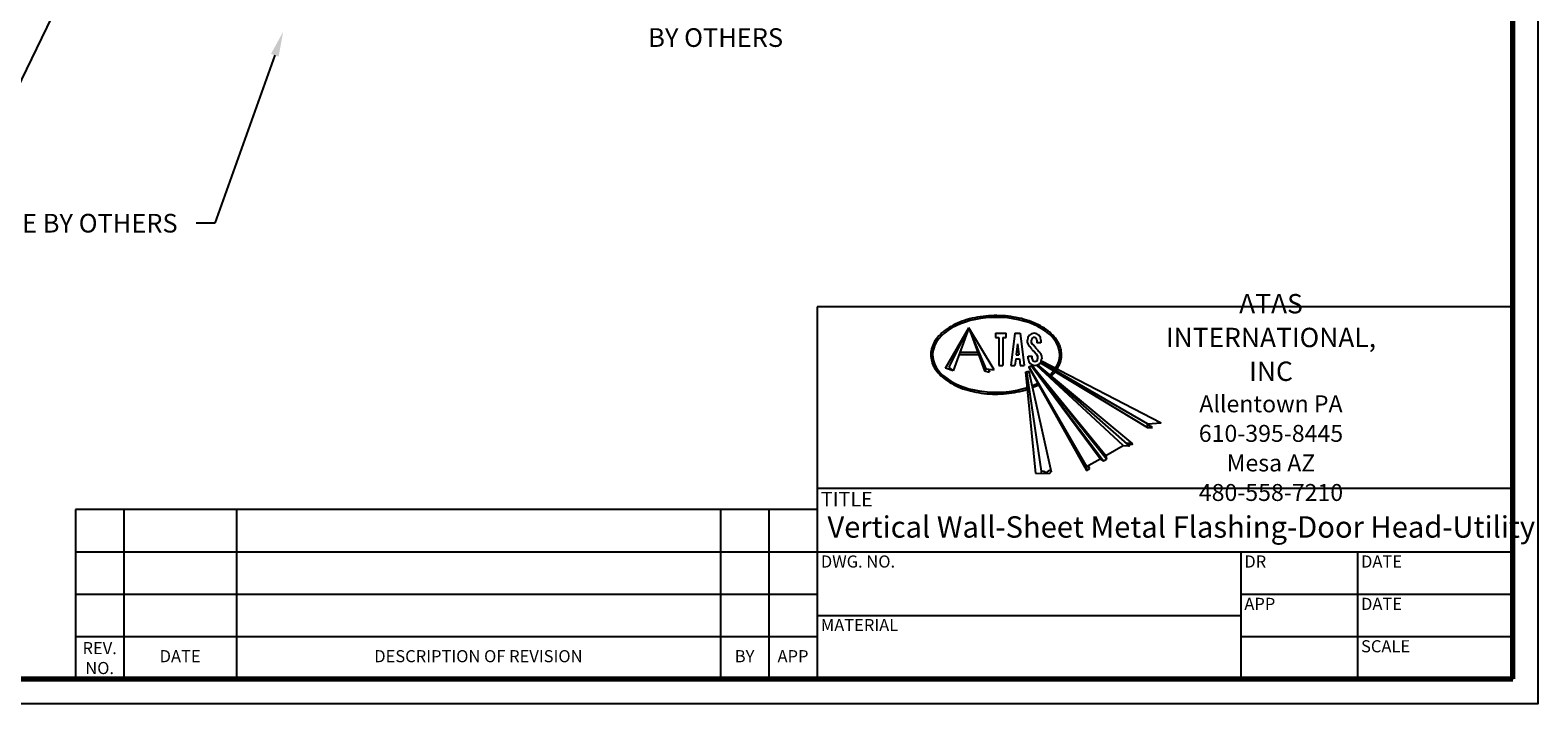
# Model space of a CAD drawing. Units: inches. Extents: x -155 to -103.4, y -43.2 to -3.8.
# Drawn here: x -133.7 to -103.4, y -43.2 to -29.7 of the extents above; entities that cross this region are included whole.
import ezdxf
from ezdxf import colors
from ezdxf.entities.mleader import LeaderData, LeaderLine
from ezdxf.math import Vec2, Vec3

# ---------------------------------------------------------------- set-up
doc = ezdxf.new("R2010")
doc.units = ezdxf.units.IN
doc.header["$MEASUREMENT"] = 0
for name, color, linetype, lineweight in [('Border (ANSI)', 7, 'Continuous', 70), ('Logo', 7, 'Continuous', 25), ('Sketch Geometry (ANSI)', 7, 'Continuous', 25), ('Symbol (ANSI)', 7, 'Continuous', 25), ('Title (ANSI)', 7, 'Continuous', 50)]:
    doc.layers.add(name, color=color, linetype=linetype, lineweight=lineweight)
doc.layers.add('TEXT', color=250, linetype='Continuous')
doc.styles.add('Note Text (ANSI)', font='tahoma.ttf')
doc.styles.add('ROMANS', font='ROMANS.SHX', dxfattribs={"width": 0.75})
doc.styles.get("Standard").update_dxf_attribs({"font": 'tahoma.ttf'})
doc.styles.add('Title Block Labels', font='tahoma.ttf')

# ---------------------------------------------------------------- blocks, each defined once
blk = doc.blocks.new('Borders ATAS A Border')
at = {"layer": 'Border (ANSI)'}
for p, q in [((10.7, 0.3), (10.7, 8.2)), ((0.3, 0.3), (10.7, 0.3))]:
    blk.add_line(p, q, dxfattribs=at)
blk = doc.blocks.new('Title Blocks ATAS A-B Title Block')
at = {"layer": 'Logo', "linetype": 'Continuous'}
for p, q in [((5.5128, 4.0299), (5.6086, 4.1959)), ((5.5283, 4.0342), (5.6086, 4.1959)), ((5.6086, 4.1959), (5.544, 4.0185)), ((5.7141, 4.0235), (5.6086, 4.1959)), ((5.6086, 4.1959), (5.6731, 4.0185)), ((5.6809, 4.0264), (5.6086, 4.1959)), ((5.7194, 4.1737), (5.7194, 4.1571)), ((5.7194, 4.1737), (5.7638, 4.1737)), ((5.7194, 4.1571), (5.7335, 4.1571)), ((5.7335, 4.1571), (5.7335, 4.0407)), ((5.7498, 4.1571), (5.7638, 4.1571)), ((5.7498, 4.1571), (5.7498, 4.0407)), ((5.7638, 4.1571), (5.7638, 4.1737)), ((5.7992, 4.1737), (5.7829, 4.0407)), ((5.7992, 4.1737), (5.8216, 4.1737)), ((5.8104, 4.1307), (5.8048, 4.0851)), ((5.8104, 4.1307), (5.816, 4.0851)), ((5.8216, 4.1737), (5.8379, 4.0407)), ((5.8521, 4.1351), (5.8512, 4.1461)), ((5.8524, 4.1338), (5.8521, 4.1351)), ((5.8536, 4.1304), (5.8524, 4.1338)), ((5.8544, 4.1285), (5.8536, 4.1304)), ((5.8551, 4.127), (5.8544, 4.1285)), ((5.8564, 4.1243), (5.8551, 4.127)), ((5.8577, 4.1224), (5.8564, 4.1243)), ((5.8582, 4.1216), (5.8577, 4.1224)), ((5.8603, 4.1189), (5.8582, 4.1216)), ((5.8605, 4.1186), (5.8603, 4.1189)), ((5.8632, 4.1153), (5.8605, 4.1186)), ((5.8683, 4.1094), (5.8632, 4.1153)), ((5.8685, 4.135), (5.8679, 4.1461)), ((5.8728, 4.1277), (5.8685, 4.135)), ((5.8743, 4.1257), (5.8728, 4.1277)), ((5.8827, 4.116), (5.8743, 4.1257)), ((5.886, 4.1124), (5.8827, 4.116)), ((5.8909, 4.1072), (5.886, 4.1124)), ((5.89, 4.146), (5.89, 4.1349)), ((5.9067, 4.1349), (5.89, 4.1349)), ((5.9067, 4.146), (5.9067, 4.1349)), ((5.5685, 4.0857), (5.6487, 4.0857)), ((5.5723, 4.0964), (5.6448, 4.0964)), ((5.8027, 4.0684), (5.7993, 4.0407)), ((5.8027, 4.0684), (5.8181, 4.0684)), ((5.8048, 4.0851), (5.816, 4.0851)), ((5.8181, 4.0684), (5.8215, 4.0407)), ((5.8545, 4.0684), (5.8545, 4.0795)), ((5.8545, 4.0795), (5.8712, 4.0795)), ((5.8692, 4.1085), (5.8683, 4.1094)), ((5.8703, 4.1072), (5.8692, 4.1085)), ((5.8703, 4.1072), (5.8752, 4.102)), ((5.8712, 4.0684), (5.8712, 4.0795)), ((5.8752, 4.102), (5.8785, 4.0984)), ((5.8785, 4.0984), (5.8869, 4.0887)), ((5.8869, 4.0887), (5.8884, 4.0867)), ((5.8884, 4.0867), (5.8927, 4.0794)), ((5.8909, 4.1072), (5.892, 4.1059)), ((5.892, 4.1059), (5.8929, 4.105)), ((5.8927, 4.0794), (5.8933, 4.0683)), ((5.8929, 4.105), (5.898, 4.0991)), ((5.898, 4.0991), (5.9007, 4.0958)), ((5.9007, 4.0958), (5.9009, 4.0955)), ((5.9009, 4.0955), (5.903, 4.0928)), ((5.903, 4.0928), (5.9035, 4.092)), ((5.9035, 4.092), (5.9048, 4.0901)), ((5.9048, 4.0901), (5.9061, 4.0874)), ((5.9048, 4.0523), (6.3477, 3.7843)), ((5.9061, 4.0874), (5.9068, 4.0859)), ((6.3477, 3.8004), (5.9064, 4.0549)), ((5.9068, 4.0859), (5.9076, 4.084)), ((5.9076, 4.084), (5.9088, 4.0806)), ((5.9088, 4.0806), (5.9091, 4.0793)), ((5.9088, 4.0605), (6.4035, 3.8034)), ((5.9091, 4.0793), (5.91, 4.0683)), ((5.544, 4.0185), (5.5128, 4.0299)), ((5.544, 4.0185), (5.5283, 4.0342)), ((5.6731, 4.0185), (5.6809, 4.0264)), ((5.6731, 4.0185), (5.6945, 4.0128)), ((5.6809, 4.0264), (5.7141, 4.0235)), ((5.6899, 4.0256), (5.6945, 4.0128)), ((5.7335, 4.0407), (5.7498, 4.0407)), ((5.7829, 4.0407), (5.7993, 4.0407)), ((5.8215, 4.0407), (5.8379, 4.0407)), ((5.8447, 4.0144), (5.849, 4.0145)), ((5.8864, 3.5945), (5.8447, 4.0144)), ((5.8489, 4.0155), (5.8498, 4.0167)), ((5.9097, 3.6043), (5.8489, 4.0155)), ((5.8498, 4.0167), (5.8508, 4.0164)), ((5.8508, 4.0164), (5.8529, 4.015)), ((5.8529, 4.015), (5.855, 4.0165)), ((5.8556, 4.0168), (5.855, 4.0165)), ((5.8569, 4.0159), (5.8556, 4.0168)), ((5.8569, 4.0159), (5.9499, 3.6011)), ((5.8575, 4.035), (5.8662, 4.0401)), ((5.8575, 4.035), (6.0955, 3.6233)), ((5.8575, 4.035), (5.8575, 4.0325)), ((5.8575, 4.0325), (6.0955, 3.6071)), ((6.1511, 3.6555), (5.8662, 4.0401)), ((5.8662, 4.0401), (5.8684, 4.0388)), ((5.8684, 4.0388), (5.8703, 4.0399)), ((5.8684, 4.0388), (6.1651, 3.6475)), ((5.8699, 4.0422), (5.8712, 4.043)), ((5.8699, 4.0422), (6.175, 3.6691)), ((5.8699, 4.0422), (5.8703, 4.0399)), ((6.1776, 3.6545), (5.8703, 4.0399)), ((6.2466, 3.7106), (5.8889, 4.0415)), ((5.8918, 4.0424), (6.2613, 3.7172)), ((6.2869, 3.7176), (5.8948, 4.0437)), ((6.3477, 3.8004), (6.4035, 3.8034)), ((6.3477, 3.7843), (6.3477, 3.8004)), ((6.3685, 3.7854), (6.3477, 3.7974)), ((6.3477, 3.7843), (6.3685, 3.7854)), ((6.175, 3.6693), (6.2466, 3.7106)), ((6.2466, 3.7106), (6.2682, 3.7087)), ((6.2607, 3.7177), (6.2608, 3.7183)), ((6.2622, 3.7164), (6.2607, 3.7177)), ((6.2608, 3.7183), (6.262, 3.7195)), ((6.2608, 3.7183), (6.2608, 3.7183)), ((6.262, 3.7195), (6.2643, 3.7205)), ((6.2647, 3.7154), (6.2622, 3.7164)), ((6.2643, 3.7205), (6.2723, 3.7195)), ((6.2668, 3.7154), (6.2647, 3.7154)), ((6.2685, 3.7156), (6.2668, 3.7154)), ((6.2682, 3.7087), (6.271, 3.7087)), ((6.2693, 3.7156), (6.2685, 3.7156)), ((6.2718, 3.7148), (6.2693, 3.7156)), ((6.271, 3.7087), (6.2724, 3.7092)), ((6.2738, 3.713), (6.2718, 3.7148)), ((6.2723, 3.7195), (6.2788, 3.7163)), ((6.2724, 3.7092), (6.2731, 3.7099)), ((6.2731, 3.7099), (6.2739, 3.7119)), ((6.2739, 3.7119), (6.2738, 3.713)), ((6.2788, 3.7163), (6.2845, 3.7162)), ((6.2845, 3.7162), (6.2871, 3.7177)), ((6.0955, 3.6233), (6.1512, 3.6555)), ((6.0955, 3.6233), (6.0955, 3.6071)), ((6.0955, 3.6071), (6.1094, 3.6152)), ((6.1094, 3.6152), (6.1024, 3.6273)), ((6.1512, 3.6555), (6.1652, 3.6474)), ((6.1652, 3.6474), (6.1776, 3.6545)), ((6.175, 3.6693), (6.1776, 3.6545)), ((5.8864, 3.5945), (5.944, 3.5955)), ((5.9095, 3.5969), (5.9098, 3.6051)), ((5.9098, 3.6051), (5.9178, 3.6049)), ((5.9178, 3.6049), (5.9288, 3.5976)), ((5.9288, 3.5976), (5.9399, 3.6053)), ((5.944, 3.607), (5.9399, 3.6053)), ((5.9499, 3.6011), (5.944, 3.607)), ((5.944, 3.5955), (5.9499, 3.6011))]:
    blk.add_line(p, q, dxfattribs=at)
at = {"layer": 'Logo', "color": 7, "linetype": 'Continuous', "lineweight": 25}
blk.add_line((5.9006, 4.0476), (5.903, 4.0501), dxfattribs=at)
at = {"layer": 'Logo', "linetype": 'Continuous'}
for centre, radius, start, end in [((5.879, 4.146), 0.0277, 0, 180), ((5.879, 4.146), 0.0111, 0, 180), ((5.8822, 4.0684), 0.0277, 180, 0), ((5.8822, 4.0684), 0.0111, 180, 0)]:
    blk.add_arc(centre, radius, start, end, dxfattribs=at)
at = {"layer": 'Logo'}
for start_param, end_param in [(5.920587, 11.509279), (5.721945, 5.844109), (5.311273, 5.424577)]:
    blk.add_ellipse((5.7221, 4.0849), major_axis=(0.2627, 0), ratio=0.589286, start_param=start_param, end_param=end_param, dxfattribs=at)
for points in [[(5.9742, 4.0266), (5.9873, 4.0542), (5.992, 4.0831), (5.9882, 4.1121), (5.9761, 4.14), (5.9562, 4.1658), (5.9293, 4.1889), (5.8963, 4.2087), (5.8583, 4.2249), (5.8164, 4.2368), (5.7716, 4.2442), (5.7253, 4.2468), (5.679, 4.2448), (5.6339, 4.2381), (5.5913, 4.2269), (5.5527, 4.2113), (5.5191, 4.1919), (5.4913, 4.1691), (5.4704, 4.1437), (5.457, 4.1161), (5.4522, 4.0872), (5.4558, 4.0583), (5.4677, 4.0303), (5.4874, 4.0044), (5.5141, 3.9812), (5.5469, 3.9613), (5.5848, 3.9451), (5.6268, 3.9331), (5.6716, 3.9256), (5.7178, 3.9228), (5.7642, 3.9247), (5.8093, 3.9314), (5.8519, 3.9426)], [(5.9501, 3.9978), (5.9544, 4.002), (5.9585, 4.0064), (5.9624, 4.0108), (5.9661, 4.0152)], [(5.8717, 3.9498), (5.8783, 3.9525), (5.8848, 3.9553), (5.8911, 3.9582), (5.8973, 3.9613)]]:
    blk.add_spline(points, degree=3, dxfattribs=at)
at = {"layer": 'Sketch Geometry (ANSI)'}
for p, q in [((7.8575, 4.2837), (4.9825, 4.2837)), ((4.9825, 4.2837), (4.9825, 2.7462)), ((7.8575, 2.7462), (7.8575, 4.2837)), ((4.9825, 3.5337), (7.8575, 3.5337)), ((1.9175, 3.4462), (1.9175, 2.7462)), ((4.9825, 3.4462), (1.9175, 3.4462)), ((2.1175, 3.4462), (2.1175, 2.7462)), ((2.5825, 3.4462), (2.5825, 2.7462)), ((4.5825, 3.4462), (4.5825, 2.7462)), ((4.7825, 3.4462), (4.7825, 2.7462)), ((1.9175, 3.2712), (4.9825, 3.2712)), ((4.9825, 3.2712), (7.8575, 3.2712)), ((6.7325, 3.2712), (6.7325, 2.7462)), ((7.2147, 3.2712), (7.2147, 2.7462)), ((1.9175, 3.0962), (4.9825, 3.0962)), ((6.7325, 3.0962), (7.8575, 3.0962)), ((4.9825, 3.0087), (6.7325, 3.0087)), ((1.9175, 2.9212), (4.9825, 2.9212)), ((6.7325, 2.9212), (7.8575, 2.9212)), ((1.9175, 2.7462), (4.9825, 2.7462)), ((4.9825, 2.7462), (7.8575, 2.7462))]:
    blk.add_line(p, q, dxfattribs=at)
at = {"layer": 'Symbol (ANSI)', "char_height": 0.05, "attachment_point": 5, "style": 'Title Block Labels'}
for s, insert, line_spacing_factor in [('{\\H1.6x;ATAS INTERNATIONAL, INC\\P\\H0.875x;Allentown PA\\H1.3631x; \\H0.73365x;\\P610-395-8445\\H1.1376x; \\H0.87902x;\\PMesa AZ\\H1.1946x; \\H0.83708x;\\P480-558-7210\\H1.1855x; }', (6.8575, 3.9087), 1.04605), ('REV.\\PNO.', (2.0175, 2.8259), 0.987884)]:
    blk.add_mtext(s, dxfattribs=dict(at, insert=insert, line_spacing_factor=line_spacing_factor))
at = {"layer": 'Symbol (ANSI)', "style": 'Title Block Labels'}
for s, insert, char_height, attachment_point in [('\\fTahoma|b0|i0;\\H0.0600;TITLE', (4.9975, 3.5187), 0.06, 1), ('DWG. NO.', (4.9975, 3.2562), 0.05, 1), ('DR', (6.7475, 3.2562), 0.05, 1), ('DATE', (7.2297, 3.2562), 0.05, 1), ('APP', (6.7475, 3.0812), 0.05, 1), ('DATE', (7.2297, 3.0812), 0.05, 1), ('MATERIAL', (4.9975, 2.9937), 0.05, 1), ('DESCRIPTION OF REVISION', (3.5825, 2.8337), 0.05, 5), ('SCALE', (7.2297, 2.9062), 0.05, 1), ('DATE', (2.35, 2.8337), 0.05, 5), ('BY', (4.6825, 2.8337), 0.05, 5), ('APP', (4.8825, 2.8337), 0.05, 5)]:
    blk.add_mtext(s, dxfattribs=dict(at, insert=insert, char_height=char_height, attachment_point=attachment_point))
at = {"layer": 'Title (ANSI)', "char_height": 0.1, "attachment_point": 5, "style": 'Note Text (ANSI)'}
for insert in [(5.8575, 3.14), (5.8575, 2.8775)]:
    blk.add_mtext('\\fTahoma|b0|i0;\\H0.1000; ', dxfattribs=dict(at, insert=insert))

msp = doc.modelspace()

# ---------------------------------------------------------------- linework, layer by layer
at = {"layer": 'DEFPOINTS'}
for points in [[(-154.981, -3.757), (-103.37, -3.757), (-103.37, -43.202), (-154.981, -43.202)], [(-154.481, -4.257), (-103.87, -4.257), (-103.87, -42.702), (-154.481, -42.702)]]:
    msp.add_lwpolyline(points, close=True, dxfattribs=at)

# ---------------------------------------------------------------- block references
at = {"xscale": 4.866461441386946, "yscale": 4.866461441386946, "zscale": 4.866461441386946}
for name, p in [('Borders ATAS A Border', (-155.941, -44.162)), ('Title Blocks ATAS A-B Title Block', (-142.108, -56.066))]:
    msp.add_blockref(name, p, dxfattribs=at)

# ---------------------------------------------------------------- texts
msp.add_text('Vertical Wall-Sheet Metal Flashing-Door Head-Utility', height=0.43).set_placement((-117.655, -39.862))

# ---------------------------------------------------------------- leaders
at = {"layer": 'TEXT', "color": 7}
ml = msp.add_multileader_mtext('Standard', dxfattribs=at)
ml.set_content('NON-SKINNING BUTYL MARRIAGE BEAD CONNECTING\\PFINGER JOINT SEALANT TO NON-SKINNING\\PBUTYL BEAD BEHIND LINER OF PANEL', color=7, style='ROMANS')
ml.set_leader_properties()
ml.build(insert=Vec2(0, 0))
ml.multileader.update_dxf_attribs({"text_right_attachment_type": 3, "dogleg_length": 0.375, "arrow_head_size": 0.5})
ctx = ml.context
ctx.base_point, ctx.char_height, ctx.arrow_head_size, ctx.landing_gap_size, ctx.plane_origin = Vec3(-146.813, -27.78), 0.375, 0.5, 0.375, Vec3(-143.7, -38.488)
ctx.right_attachment, ctx.text_align_type = 3, 2
notes = []
notes.append((ctx, [(0, (1, 1, 0), (-134.572, -29.03), (-1, 0), 0.375, [(0, [(-131.652, -26.112)], 0, [])])]))
ctx.mtext.insert, ctx.mtext.width, ctx.mtext.alignment, ctx.mtext.flow_direction = Vec3(-135.322, -27.592), 11.69643, 3, 5
ml = msp.add_multileader_mtext('Standard', dxfattribs=at)
ml.set_content('BACKER ROD AND SEALANT \\PBY OTHERS', color=7, style='ROMANS')
ml.set_leader_properties()
ml.build(insert=Vec2(0, 0))
ml.multileader.update_dxf_attribs({"text_right_attachment_type": 3, "dogleg_length": 0.375, "arrow_head_size": 0.5})
ctx = ml.context
ctx.base_point, ctx.char_height, ctx.arrow_head_size, ctx.landing_gap_size, ctx.plane_origin = Vec3(-141.486, -31.45), 0.375, 0.5, 0.375, Vec3(-131.922, -29.749)
ctx.right_attachment, ctx.text_align_type = 3, 2
notes.append((ctx, [(0, (1, 1, 0), (-134.552, -32.075), (-1, 0), 0.371, [(0, [(-132.075, -26.961)], 0, [])])]))
ctx.mtext.insert, ctx.mtext.width, ctx.mtext.alignment, ctx.mtext.flow_direction = Vec3(-135.298, -31.263), 16.67589, 3, 5
ml = msp.add_multileader_mtext('Standard', dxfattribs=at)
ml.set_content('BACKER ROD AND SEALANT \\PBY OTHERS', color=7, style='ROMANS')
ml.set_leader_properties()
ml.build(insert=Vec2(0, 0))
ml.multileader.update_dxf_attribs({"text_right_attachment_type": 3, "dogleg_length": 0.375, "arrow_head_size": 0.5})
ctx = ml.context
ctx.base_point, ctx.char_height, ctx.arrow_head_size, ctx.landing_gap_size, ctx.plane_origin = Vec3(-121.634, -29.186), 0.375, 0.5, 0.375, Vec3(-124.636, -28.681)
ctx.right_attachment = 3
notes.append((ctx, [(0, (1, 1, 0), (-122.006, -29.186), (1, 0), 0.371, [(0, [(-125.938, -26.767)], 0, [])])]))
ctx.mtext.insert, ctx.mtext.width, ctx.mtext.flow_direction = Vec3(-121.259, -28.998), 16.67589, 5
ml = msp.add_multileader_mtext('Standard', dxfattribs=at)
ml.set_content('DOOR FRAME BY OTHERS', color=7, style='ROMANS')
ml.set_leader_properties()
ml.build(insert=Vec2(0, 0))
ml.multileader.update_dxf_attribs({"text_right_attachment_type": 3, "dogleg_length": 0.375, "arrow_head_size": 0.5})
ctx = ml.context
ctx.base_point, ctx.char_height, ctx.arrow_head_size, ctx.landing_gap_size, ctx.plane_origin = Vec3(-136.467, -33.542), 0.375, 0.5, 0.375, Vec3(-129.908, -31.088)
ctx.right_attachment, ctx.text_align_type = 3, 2
notes.append((ctx, [(0, (1, 1, 0), (-129.972, -33.542), (-1, 0), 0.375, [(0, [(-128.6, -29.695)], 0, [])])]))
ctx.mtext.insert, ctx.mtext.width, ctx.mtext.alignment, ctx.mtext.flow_direction = Vec3(-130.722, -33.354), 15.99331, 3, 5
for ctx, leaders in notes:
    for number, flags, end, landing, length, lines in leaders:
        leader = LeaderData()
        leader.index, (leader.has_last_leader_line, leader.has_dogleg_vector, leader.attachment_direction) = number, flags
        leader.last_leader_point, leader.dogleg_vector, leader.dogleg_length = Vec3(end), Vec3(landing), length
        for number, points, colour, breaks in lines:
            line = LeaderLine()
            line.index, line.vertices, line.color, line.breaks = number, Vec3.list(points), colors.encode_raw_color(colour), breaks
            leader.lines.append(line)
        ctx.leaders.append(leader)

doc.saveas('drawing.dxf')
